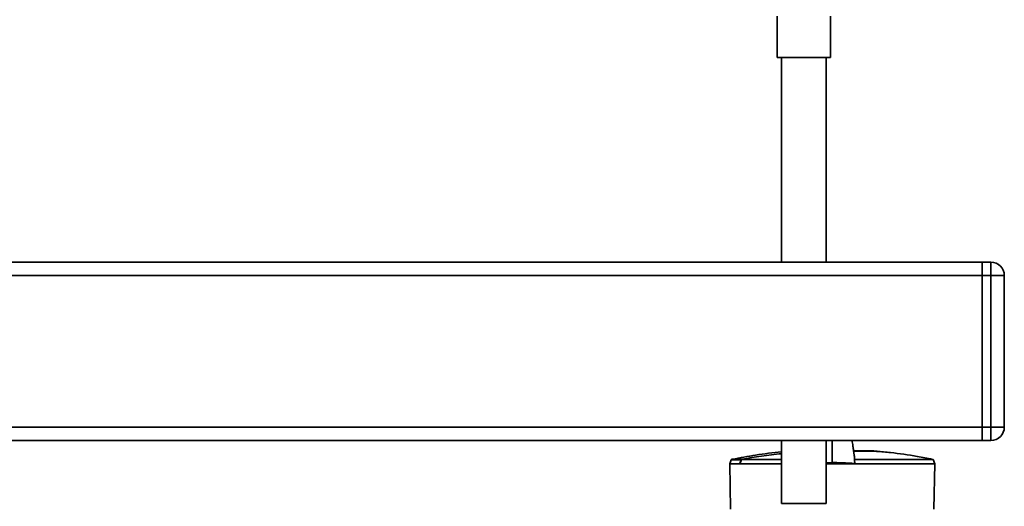
# Paper-space layout 'Blatt1' of a CAD drawing. Units: millimetres. Extents: x 0 to 6300, y 0 to 4455.
# Drawn here: x 1100 to 1321, y 2512 to 2621 of the extents above; entities that cross this region are included whole.
import ezdxf

# ---------------------------------------------------------------- set-up
doc = ezdxf.new("R2010")
doc.units = ezdxf.units.MM

psp = doc.layouts.new('Blatt1')

# ---------------------------------------------------------------- linework, layer by layer
at = {"color": 7, "linetype": 'Continuous', "lineweight": 35, "ltscale": 15}
for p, q in [((1270.184, 2621.535), (1270.184, 2612.253)), ((1282.184, 2612.253), (1282.184, 2621.525)), ((1282.184, 2612.253), (1270.184, 2612.253)), ((1271.184, 2612.253), (1271.184, 2566.368)), ((1281.184, 2566.368), (1281.184, 2612.253)), ((1016.184, 2566.368), (1316.184, 2566.368)), ((1316.184, 2566.368), (1318.184, 2566.368)), ((1316.184, 2563.368), (1316.184, 2566.368)), ((1318.184, 2563.368), (1318.184, 2566.368)), ((1016.184, 2563.368), (1316.184, 2563.368)), ((1318.184, 2563.368), (1316.184, 2563.368)), ((1316.184, 2563.368), (1316.184, 2529.368)), ((1318.184, 2563.368), (1321.184, 2563.368)), ((1318.184, 2529.368), (1318.184, 2563.368)), ((1321.184, 2563.368), (1321.184, 2529.368)), ((1016.184, 2529.368), (1316.184, 2529.368)), ((1316.184, 2529.368), (1318.184, 2529.368)), ((1316.184, 2526.368), (1316.184, 2529.368)), ((1318.184, 2526.368), (1318.184, 2529.368)), ((1318.184, 2529.368), (1321.184, 2529.368)), ((1016.184, 2526.368), (1316.184, 2526.368)), ((1271.184, 2526.368), (1271.184, 2512.253)), ((1281.184, 2512.253), (1281.184, 2526.368)), ((1282.571, 2522.716), (1282.571, 2526.368)), ((1318.184, 2526.368), (1316.184, 2526.368)), ((1291.87, 2524.025), (1287.45, 2524.025)), ((1291.83, 2524.027), (1287.466, 2524.027)), ((1287.467, 2523.987), (1292.332, 2523.987)), ((1287.467, 2523.962), (1292.62, 2523.962)), ((1259.882, 2522.031), (1259.563, 2521.154)), ((1262.12, 2522.031), (1259.882, 2522.031)), ((1262.268, 2522.159), (1260.03, 2522.159)), ((1271.184, 2522.136), (1262.255, 2522.136)), ((1282.571, 2522.716), (1282.571, 2521.405)), ((1305.223, 2522.136), (1287.586, 2522.136)), ((1287.64, 2521.154), (1287.586, 2522.136)), ((1305.58, 2521.154), (1305.223, 2522.136)), ((1259.563, 2521.154), (1259.74, 2510.968)), ((1259.563, 2521.154), (1261.773, 2521.154)), ((1261.849, 2521.154), (1261.773, 2521.154)), ((1261.849, 2521.154), (1271.184, 2521.154)), ((1282.571, 2521.405), (1281.184, 2521.385)), ((1287.64, 2521.154), (1281.184, 2521.154)), ((1287.64, 2521.154), (1305.58, 2521.154)), ((1305.402, 2510.968), (1305.58, 2521.154)), ((1281.184, 2512.253), (1271.184, 2512.253))]:
    psp.add_line(p, q, dxfattribs=at)
at = {"color": 7, "linetype": 'Continuous', "lineweight": 35, "ltscale": 15, "flags": 128}
psp.add_lwpolyline([(1261.849, 2521.154), (1261.9, 2521.277), (1261.951, 2521.4), (1262.001, 2521.523), (1262.052, 2521.646), (1262.103, 2521.768), (1262.154, 2521.891), (1262.204, 2522.014), (1262.255, 2522.136)], dxfattribs=at)
at = {"color": 7, "linetype": 'Continuous', "lineweight": 35, "ltscale": 225}
for centre, radius, start, end in [((1318.184, 2563.368), 3, 0, 90), ((1318.184, 2529.368), 3, 270, 0), ((1291.83, 2523.527), 0.5, 90, 119.63361), ((1291.83, 2523.527), 0.5, 85.33146, 90), ((1292.324, 2523.887), 0.1, 48.20807, 85.09902), ((1260.07, 2521.963), 0.2, 101.37898, 160), ((1261.056, 2519.131), 3.088, 68.28247, 69.86077), ((1282.571, 2409.98), 113.982, 95.73374, 100.26719), ((1282.571, 2410.326), 113.661, 95.74997, 100.28979), ((1260.675, 2521.846), 1.624, 10.41437, 11.10349)]:
    psp.add_arc(centre, radius, start, end, dxfattribs=at)
at = {"color": 7, "linetype": 'Continuous', "lineweight": 35, "ltscale": 15}
for points, knots in [([(1287.515, 2523.076), (1287.411, 2523.778), (1287.247, 2524.875), (1287.083, 2525.972), (1287.024, 2526.368)], [0, 0, 0, 0, 0.6393712, 1, 1, 1, 1]), ([(1287.374, 2524.027), (1287.317, 2524.405), (1287.201, 2525.185), (1287.084, 2525.965), (1287.024, 2526.368)], [0, 0, 0, 0, 0.4838537, 1, 1, 1, 1]), ([(1271.184, 2523.829), (1269.241, 2523.614), (1265.538, 2523.203), (1261.88, 2522.497), (1260.141, 2522.162)], [0, 0, 0, 0, 0.5247151, 1, 1, 1, 1]), ([(1305.051, 2522.131), (1303.918, 2522.363), (1300.811, 2522.997), (1296.62, 2523.596), (1293.558, 2523.846), (1292.504, 2523.932)], [0, 0, 0, 0, 0.2736143, 0.749873, 1, 1, 1, 1]), ([(1261.773, 2521.154), (1261.838, 2521.318), (1261.953, 2521.61), (1262.069, 2521.902), (1262.12, 2522.031)], [0, 0, 0, 0, 0.56, 1, 1, 1, 1]), ([(1262.12, 2522.031), (1262.126, 2522.045), (1262.138, 2522.073), (1262.17, 2522.111), (1262.214, 2522.143), (1262.25, 2522.153), (1262.268, 2522.159)], [0, 0, 0, 0, 0.21403173, 0.45180403, 0.71370445, 1, 1, 1, 1]), ([(1287.586, 2522.136), (1287.573, 2522.293), (1287.549, 2522.602), (1287.526, 2522.901), (1287.517, 2523.048), (1287.515, 2523.076)], [0, 0, 0, 0, 0.452622, 0.8927475, 1, 1, 1, 1]), ([(1282.571, 2521.405), (1283.256, 2521.4), (1284.627, 2521.389), (1286.235, 2521.309), (1287.203, 2521.225), (1287.534, 2521.172), (1287.64, 2521.154)], [0, 0, 0, 0, 0.33684701, 0.67390205, 0.89524107, 1, 1, 1, 1])]:
    psp.add_open_spline(points, degree=3, knots=knots, dxfattribs=at)

doc.saveas('drawing.dxf')
